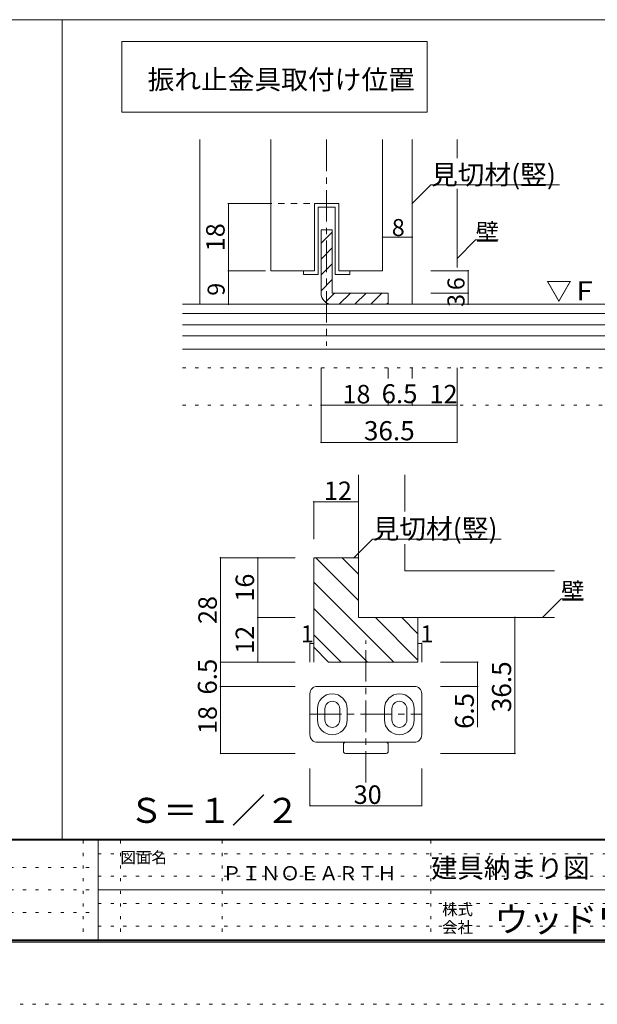
# Model space of a CAD drawing. Units: millimetres. Extents: x -6300 to 6000, y -4455 to 4425.
# Drawn here: x -466 to 1860, y -4455 to -494 of the extents above; entities that cross this region are included whole.
import ezdxf

# ---------------------------------------------------------------- set-up
doc = ezdxf.new("R2010")
doc.units = ezdxf.units.MM
doc.header["$LTSCALE"] = 30
for name, pattern in [('JWW_CENTER1', [6.773333, 4.233333, -0.846667, 0.846667, -0.846667]), ('JWW_DASHED1', [1.693333, 0.846667, -0.846667]), ('JWW_HOJO', [1.693333, -1.27, 0.423333])]:
    doc.linetypes.add(name, pattern=pattern)
for name, color, linetype in [('0-A_文字', 7, 'Continuous'), ('1-0_補助線', 7, 'Continuous'), ('1-1_通り芯', 7, 'Continuous'), ('1-3_仕上げ', 7, 'Continuous'), ('1-4_枠', 7, 'Continuous'), ('1-5_ケーシング', 7, 'Continuous'), ('1-6_扉', 7, 'Continuous'), ('1-7_金物', 7, 'Continuous'), ('1-A_文字', 7, 'Continuous'), ('1-B_寸法', 7, 'Continuous'), ('1-C_ハッチ', 7, 'Continuous'), ('F-0_補助線', 7, 'Continuous'), ('F-1_枠', 7, 'Continuous'), ('F-A_文字', 7, 'Continuous')]:
    doc.layers.add(name, color=color, linetype=linetype)

msp = doc.modelspace()

# ---------------------------------------------------------------- linework, layer by layer
at = {"layer": '0-A_文字', "color": 7, "linetype": 'Continuous', "lineweight": 9}
for p, q in [((-53.8, -866.2), (-53.8, -581.1)), ((-53.8, -581.1), (1174.4, -581.1)), ((1174.4, -581.1), (1174.4, -866.2)), ((1174.4, -866.2), (-53.8, -866.2))]:
    msp.add_line(p, q, dxfattribs=at)
at = {"layer": '1-0_補助線', "color": 120, "linetype": 'JWW_HOJO', "lineweight": 5}
for p, q in [((190.2, -1894.7), (1953.2, -1894.7)), ((190.2, -2044.7), (1953.2, -2044.7))]:
    msp.add_line(p, q, dxfattribs=at)
at = {"layer": '1-1_通り芯', "color": 120, "linetype": 'JWW_CENTER1', "lineweight": 5}
msp.add_line((770.3, -976.2), (770.3, -1806.4), dxfattribs=at)
at = {"layer": '1-3_仕上げ', "color": 40, "linetype": 'Continuous', "lineweight": 15}
for p, q in [((1295.3, -976.2), (1295.3, -1051.2)), ((1295.3, -1175.1), (1295.3, -1491.4)), ((190.2, -1638.8), (1953.2, -1638.8)), ((190.2, -1818.8), (1953.2, -1818.8)), ((898.1, -2325), (898.1, -2898.4)), ((1085.6, -2325), (1085.6, -2472.1)), ((1085.6, -2604.1), (1085.6, -2710.9)), ((1085.6, -2710.9), (1688, -2710.9)), ((898.1, -2898.4), (1688, -2898.4))]:
    msp.add_line(p, q, dxfattribs=at)
at = {"layer": '1-4_枠', "color": 92, "linetype": 'Continuous', "lineweight": 13}
for p, q in [((260.3, -976.2), (260.3, -1638.8)), ((1115.3, -976.2), (1115.3, -1638.8))]:
    msp.add_line(p, q, dxfattribs=at)
at = {"layer": '1-4_枠', "color": 120, "linetype": 'JWW_CENTER1', "lineweight": 5}
for p, q in [((928.1, -3563.3), (928.1, -2991.7)), ((703.1, -3288.4), (1153.1, -3288.4))]:
    msp.add_line(p, q, dxfattribs=at)
at = {"layer": '1-5_ケーシング', "color": 92, "linetype": 'Continuous', "lineweight": 13}
for p, q in [((718.1, -3018.4), (718.1, -2658.4)), ((898.1, -2658.4), (718.1, -2658.4)), ((898.1, -2898.4), (898.1, -2658.4)), ((1138.1, -2898.4), (898.1, -2898.4)), ((1138.1, -3078.4), (1138.1, -2898.4)), ((778.1, -3078.4), (718.1, -3018.4)), ((778.1, -3078.4), (1138.1, -3078.4))]:
    msp.add_line(p, q, dxfattribs=at)
at = {"layer": '1-6_扉', "color": 200, "linetype": 'Continuous', "lineweight": 20}
for p, q in [((545.3, -976.2), (545.3, -1503.8)), ((995.3, -976.2), (995.3, -1503.8)), ((721.6, -1233.8), (721.6, -1503.8)), ((819.1, -1233.8), (721.6, -1233.8)), ((819.1, -1233.8), (819.1, -1503.8)), ((721.6, -1503.8), (545.3, -1503.8)), ((995.3, -1503.8), (819.1, -1503.8))]:
    msp.add_line(p, q, dxfattribs=at)
at = {"layer": '1-7_金物', "color": 7, "linetype": 'Continuous', "lineweight": 9}
for p, q in [((721.6, -1503.8), (721.6, -1233.8)), ((721.6, -1233.8), (819.1, -1233.8)), ((736.6, -1518.8), (736.6, -1248.8)), ((804.1, -1248.8), (736.6, -1248.8)), ((804.1, -1248.8), (804.1, -1518.8)), ((819.1, -1233.8), (819.1, -1503.8)), ((676.6, -1503.8), (721.6, -1503.8)), ((676.6, -1518.8), (676.6, -1503.8)), ((819.1, -1503.8), (864.1, -1503.8)), ((864.1, -1503.8), (864.1, -1518.8)), ((736.6, -1518.8), (676.6, -1518.8)), ((804.1, -1518.8), (864.1, -1518.8)), ((703.1, -3370.9), (703.1, -3205.9)), ((1123.1, -3175.9), (733.1, -3175.9)), ((1153.1, -3205.9), (1153.1, -3370.9)), ((733.1, -3265.9), (733.1, -3310.9)), ((763.1, -3265.9), (763.1, -3310.9)), ((823.1, -3310.9), (823.1, -3265.9)), ((853.1, -3265.9), (853.1, -3310.9)), ((1003.1, -3310.9), (1003.1, -3265.9)), ((1033.1, -3265.9), (1033.1, -3310.9)), ((1093.1, -3310.9), (1093.1, -3265.9)), ((1123.1, -3310.9), (1123.1, -3265.9)), ((1123.1, -3400.9), (733.1, -3400.9)), ((838.1, -3408.4), (838.1, -3438.4)), ((1010.6, -3445.9), (845.6, -3445.9)), ((1018.1, -3408.4), (1018.1, -3438.4))]:
    msp.add_line(p, q, dxfattribs=at)
at = {"layer": '1-7_金物', "color": 92, "linetype": 'Continuous', "lineweight": 13}
for p, q in [((792.8, -1338.8), (747.8, -1338.8)), ((747.8, -1593.8), (747.8, -1338.8)), ((792.8, -1338.8), (792.8, -1593.8)), ((1017.8, -1593.8), (792.8, -1593.8)), ((1017.8, -1593.8), (1017.8, -1638.8)), ((792.8, -1638.8), (1017.8, -1638.8))]:
    msp.add_line(p, q, dxfattribs=at)
msp.add_arc((792.8, -1593.8), 45, 180, 270, dxfattribs=at)
at = {"layer": '1-7_金物', "color": 7, "linetype": 'Continuous', "lineweight": 9}
for centre, radius, start, end in [((733.1, -3205.9), 30, 90, 180), ((793.1, -3265.9), 60, 0, 180), ((1063.1, -3265.9), 60, 0, 180), ((1123.1, -3205.9), 30, 0, 90), ((793.1, -3265.9), 30, 0, 180), ((1063.1, -3265.9), 30, 0, 180), ((793.1, -3310.9), 60, 180, 0), ((793.1, -3310.9), 30, 180, 0), ((1063.1, -3310.9), 60, 180, 0), ((1063.1, -3310.9), 30, 180, 0), ((733.1, -3370.9), 30, 180, 270), ((845.6, -3408.4), 7.5, 90, 180), ((1010.6, -3408.4), 7.5, 0, 90), ((1123.1, -3370.9), 30, 270, 0), ((845.6, -3438.4), 7.5, 180, 270), ((1010.6, -3438.4), 7.5, 270, 0)]:
    msp.add_arc(centre, radius, start, end, dxfattribs=at)
at = {"layer": '1-A_文字', "color": 7, "linetype": 'Continuous', "lineweight": 9}
for p, q in [((1190.3, -1158.5), (1115.3, -1233.5)), ((1190.3, -1158.5), (1707.8, -1158.5)), ((1370.3, -1379.2), (1295.3, -1454.2)), ((1370.3, -1379.2), (1460.3, -1379.2)), ((955.2, -2583.4), (880.2, -2658.4)), ((955.2, -2583.4), (1472.7, -2583.4)), ((1714.8, -2824), (1639.8, -2899)), ((1714.8, -2824), (1804.8, -2824))]:
    msp.add_line(p, q, dxfattribs=at)
at = {"layer": '1-B_寸法', "color": 120, "linetype": 'Continuous', "lineweight": 5}
for p, q in [((374.6, -1503.8), (374.6, -1233.8)), ((374.6, -1233.8), (524.6, -1233.8)), ((1115.3, -1368.8), (995.3, -1368.8)), ((374.6, -1503.8), (524.6, -1503.8)), ((374.6, -1638.8), (374.6, -1503.8)), ((1340.3, -1503.8), (1190.3, -1503.8)), ((1340.3, -1593.8), (1340.3, -1503.8)), ((1340.3, -1593.8), (1190.3, -1593.8)), ((1340.3, -1638.8), (1340.3, -1593.8)), ((374.6, -1638.8), (524.6, -1638.8)), ((1340.3, -1638.8), (1190.3, -1638.8)), ((747.8, -2194.7), (747.8, -1894.7)), ((1017.8, -1937.8), (1017.8, -1894.7)), ((1115.3, -1937.8), (1115.3, -1894.7)), ((1295.3, -2194.7), (1295.3, -1894.7)), ((747.8, -2044.7), (1017.8, -2044.7)), ((1017.8, -2044.7), (1017.8, -2024.2)), ((1017.8, -2044.7), (1115.3, -2044.7)), ((1115.3, -2044.7), (1115.3, -2024.2)), ((1115.3, -2044.7), (1295.3, -2044.7)), ((1295.3, -2194.7), (747.8, -2194.7)), ((718.1, -2433.4), (898.1, -2433.4)), ((718.1, -2433.4), (718.1, -2583.4)), ((898.1, -2433.4), (898.1, -2583.4)), ((343.1, -2658.4), (343.1, -3078.4)), ((343.1, -2658.4), (643.1, -2658.4)), ((493.1, -2658.4), (493.1, -2898.4)), ((493.1, -2898.4), (643.1, -2898.4)), ((493.1, -2898.4), (493.1, -3078.4)), ((1528.1, -2898.4), (1228.1, -2898.4)), ((1528.1, -2898.4), (1528.1, -3445.9)), ((703.1, -3003.4), (718.1, -3003.4)), ((703.1, -3003.4), (703.1, -3078.4)), ((718.1, -3003.4), (718.1, -3078.4)), ((1138.1, -3003.4), (1153.1, -3003.4)), ((1138.1, -3003.4), (1138.1, -3078.4)), ((1153.1, -3003.4), (1153.1, -3078.4)), ((343.1, -3078.4), (643.1, -3078.4)), ((343.1, -3078.4), (343.1, -3175.9)), ((1378.1, -3078.4), (1228.1, -3078.4)), ((1378.1, -3078.4), (1378.1, -3340.2)), ((343.1, -3175.9), (643.1, -3175.9)), ((343.1, -3175.9), (343.1, -3445.9)), ((1378.1, -3175.9), (1228.1, -3175.9)), ((343.1, -3445.9), (643.1, -3445.9)), ((1528.1, -3445.9), (1228.1, -3445.9)), ((703.1, -3655.9), (703.1, -3505.9)), ((1153.1, -3655.9), (1153.1, -3505.9)), ((703.1, -3655.9), (1153.1, -3655.9))]:
    msp.add_line(p, q, dxfattribs=at)
at = {"layer": '1-B_寸法', "color": 120, "linetype": 'JWW_DASHED1', "lineweight": 5}
msp.add_line((524.6, -1233.8), (721.6, -1233.8), dxfattribs=at)
at = {"layer": '1-B_寸法', "color": 7, "linetype": 'Continuous', "lineweight": 9, "const_width": 3}
for points in [[(376.1, -1233.8, 0.414214), (374.6, -1232.3, 0.414214), (373.1, -1233.8, 0.414214), (374.6, -1235.3, 0.414214)], [(996.8, -1368.8, 0.414214), (995.3, -1367.3, 0.414214), (993.8, -1368.8, 0.414214), (995.3, -1370.3, 0.414214)], [(1116.8, -1368.8, 0.414214), (1115.3, -1367.3, 0.414214), (1113.8, -1368.8, 0.414214), (1115.3, -1370.3, 0.414214)], [(376.1, -1503.8, 0.414214), (374.6, -1502.3, 0.414214), (373.1, -1503.8, 0.414214), (374.6, -1505.3, 0.414214)], [(1341.8, -1503.8, 0.414214), (1340.3, -1502.3, 0.414214), (1338.8, -1503.8, 0.414214), (1340.3, -1505.3, 0.414214)], [(1341.8, -1593.8, 0.414214), (1340.3, -1592.3, 0.414214), (1338.8, -1593.8, 0.414214), (1340.3, -1595.3, 0.414214)], [(376.1, -1638.8, 0.414214), (374.6, -1637.3, 0.414214), (373.1, -1638.8, 0.414214), (374.6, -1640.3, 0.414214)], [(1341.8, -1638.8, 0.414214), (1340.3, -1637.3, 0.414214), (1338.8, -1638.8, 0.414214), (1340.3, -1640.3, 0.414214)], [(749.3, -2044.7, 0.414214), (747.8, -2043.2, 0.414214), (746.3, -2044.7, 0.414214), (747.8, -2046.2, 0.414214)], [(1019.3, -2044.7, 0.414214), (1017.8, -2043.2, 0.414214), (1016.3, -2044.7, 0.414214), (1017.8, -2046.2, 0.414214)], [(1116.8, -2044.7, 0.414214), (1115.3, -2043.2, 0.414214), (1113.8, -2044.7, 0.414214), (1115.3, -2046.2, 0.414214)], [(1296.8, -2044.7, 0.414214), (1295.3, -2043.2, 0.414214), (1293.8, -2044.7, 0.414214), (1295.3, -2046.2, 0.414214)], [(749.3, -2194.7, 0.414214), (747.8, -2193.2, 0.414214), (746.3, -2194.7, 0.414214), (747.8, -2196.2, 0.414214)], [(1296.8, -2194.7, 0.414214), (1295.3, -2193.2, 0.414214), (1293.8, -2194.7, 0.414214), (1295.3, -2196.2, 0.414214)], [(719.6, -2433.4, 0.414214), (718.1, -2431.9, 0.414214), (716.6, -2433.4, 0.414214), (718.1, -2434.9, 0.414214)], [(899.6, -2433.4, 0.414214), (898.1, -2431.9, 0.414214), (896.6, -2433.4, 0.414214), (898.1, -2434.9, 0.414214)], [(344.6, -2658.4, 0.414214), (343.1, -2656.9, 0.414214), (341.6, -2658.4, 0.414214), (343.1, -2659.9, 0.414214)], [(494.6, -2658.4, 0.414214), (493.1, -2656.9, 0.414214), (491.6, -2658.4, 0.414214), (493.1, -2659.9, 0.414214)], [(494.6, -2898.4, 0.414214), (493.1, -2896.9, 0.414214), (491.6, -2898.4, 0.414214), (493.1, -2899.9, 0.414214)], [(1529.6, -2898.4, 0.414214), (1528.1, -2896.9, 0.414214), (1526.6, -2898.4, 0.414214), (1528.1, -2899.9, 0.414214)], [(704.6, -3003.4, 0.414214), (703.1, -3001.9, 0.414214), (701.6, -3003.4, 0.414214), (703.1, -3004.9, 0.414214)], [(719.6, -3003.4, 0.414214), (718.1, -3001.9, 0.414214), (716.6, -3003.4, 0.414214), (718.1, -3004.9, 0.414214)], [(1139.6, -3003.4, 0.414214), (1138.1, -3001.9, 0.414214), (1136.6, -3003.4, 0.414214), (1138.1, -3004.9, 0.414214)], [(1154.6, -3003.4, 0.414214), (1153.1, -3001.9, 0.414214), (1151.6, -3003.4, 0.414214), (1153.1, -3004.9, 0.414214)], [(344.6, -3078.4, 0.414214), (343.1, -3076.9, 0.414214), (341.6, -3078.4, 0.414214), (343.1, -3079.9, 0.414214)], [(494.6, -3078.4, 0.414214), (493.1, -3076.9, 0.414214), (491.6, -3078.4, 0.414214), (493.1, -3079.9, 0.414214)], [(1379.6, -3078.4, 0.414214), (1378.1, -3076.9, 0.414214), (1376.6, -3078.4, 0.414214), (1378.1, -3079.9, 0.414214)], [(344.6, -3175.9, 0.414214), (343.1, -3174.4, 0.414214), (341.6, -3175.9, 0.414214), (343.1, -3177.4, 0.414214)], [(1379.6, -3175.9, 0.414214), (1378.1, -3174.4, 0.414214), (1376.6, -3175.9, 0.414214), (1378.1, -3177.4, 0.414214)], [(344.6, -3445.9, 0.414214), (343.1, -3444.4, 0.414214), (341.6, -3445.9, 0.414214), (343.1, -3447.4, 0.414214)], [(1529.6, -3445.9, 0.414214), (1528.1, -3444.4, 0.414214), (1526.6, -3445.9, 0.414214), (1528.1, -3447.4, 0.414214)], [(704.6, -3655.9, 0.414214), (703.1, -3654.4, 0.414214), (701.6, -3655.9, 0.414214), (703.1, -3657.4, 0.414214)], [(1154.6, -3655.9, 0.414214), (1153.1, -3654.4, 0.414214), (1151.6, -3655.9, 0.414214), (1153.1, -3657.4, 0.414214)]]:
    msp.add_lwpolyline(points, format="xyb", close=True, dxfattribs=at)
at = {"layer": '1-C_ハッチ', "color": 120, "linetype": 'Continuous', "lineweight": 5}
for p, q in [((747.8, -1393.5), (792.8, -1348.5)), ((747.8, -1457.1), (792.8, -1412.1)), ((747.8, -1520.8), (792.8, -1475.8)), ((747.8, -1584.4), (792.8, -1539.4)), ((766, -1629.9), (802.1, -1593.8)), ((820.7, -1638.8), (865.7, -1593.8)), ((884.4, -1638.8), (929.4, -1593.8)), ((948, -1638.8), (993, -1593.8)), ((1011.6, -1638.8), (1017.8, -1632.6)), ((898.1, -2830.2), (726.4, -2658.4)), ((898.1, -2724.1), (832.4, -2658.4)), ((1040.3, -3078.4), (718.1, -2756.3)), ((934.2, -3078.4), (718.1, -2862.3)), ((1138.1, -3070.2), (966.4, -2898.4)), ((1138.1, -2964.1), (1072.4, -2898.4)), ((828.2, -3078.4), (718.1, -2968.4))]:
    msp.add_line(p, q, dxfattribs=at)
at = {"layer": '1-C_ハッチ', "color": 7, "linetype": 'Continuous', "lineweight": 9}
for p, q in [((190.2, -1676.3), (1953.2, -1676.3)), ((190.2, -1721.3), (1953.2, -1721.3)), ((190.2, -1766.3), (1953.2, -1766.3))]:
    msp.add_line(p, q, dxfattribs=at)
at = {"layer": 'F-0_補助線', "color": 7, "linetype": 'JWW_HOJO', "lineweight": 9}
for p, q in [((-210, -3795), (-210, -4195)), ((-60, -3795), (-60, -4195)), ((350, -3795), (350, -4195)), ((1190, -3795), (1190, -4195)), ((-150, -3850), (5690, -3850)), ((-5990, -3905), (-150, -3905)), ((-150, -3940), (5690, -3940)), ((-5990, -3995), (-150, -3995)), ((-150, -4050), (5690, -4050)), ((-5990, -4085), (-150, -4085)), ((-150, -4140), (5690, -4140))]:
    msp.add_line(p, q, dxfattribs=at)
at = {"layer": 'F-0_補助線', "color": 120, "linetype": 'JWW_HOJO', "lineweight": 5}
msp.add_line((6000, -4455), (-6300, -4455), dxfattribs=at)
at = {"layer": 'F-1_枠', "color": 200, "linetype": 'Continuous', "lineweight": 20}
for p, q in [((-6000, -494), (2243.4, -494)), ((-294.5, -494), (-294.5, -3789.1)), ((5700, -3790), (-6000, -3790)), ((5700, -3795), (-6000, -3795)), ((-150, -3795), (-150, -4195)), ((-150, -3995), (5690, -3995)), ((5700, -4195), (-6000, -4195)), ((5700, -4200), (-6000, -4200)), ((5700, -4205), (-6000, -4205))]:
    msp.add_line(p, q, dxfattribs=at)

# ---------------------------------------------------------------- texts
at = {"layer": '0-A_文字', "color": 7, "linetype": 'Continuous', "lineweight": 9, "attachment_point": 7}
for s, insert, char_height, width in [('{\\fＭＳ ゴシック|b0|i0|c128|p49;振れ止金具取付け位置}', (49.4, -774.2), 78.867, 1035), ('{\\fＭＳ ゴシック|b0|i0|c128|p49;Ｓ＝１／２}', (-24.7, -3725.1), 100.584, 660)]:
    msp.add_mtext(s, dxfattribs=dict(at, insert=insert, char_height=char_height, width=width))
at = {"layer": '1-A_文字', "color": 7, "linetype": 'Continuous', "lineweight": 9, "attachment_point": 7}
for s, insert, char_height, width in [('{\\fＭＳ ゴシック|b0|i0|c128|p49;見切材(竪)}', (1190.3, -1156.5), 78.867, 517.5), ('{\\fＭＳ ゴシック|b0|i0|c128|p49;壁}', (1370.3, -1382.4), 68.58, 90), ('{\\fＭＳ ゴシック|b0|i0|c128|p49;▽ＦＬ}', (1653.4, -1623.2), 76.2, 300), ('{\\fＭＳ ゴシック|b0|i0|c128|p49;見切材(竪)}', (955.2, -2581.5), 78.867, 517.5), ('{\\fＭＳ ゴシック|b0|i0|c128|p49;壁}', (1714.8, -2827.2), 68.58, 90)]:
    msp.add_mtext(s, dxfattribs=dict(at, insert=insert, char_height=char_height, width=width))
at = {"layer": '1-B_寸法', "color": 7, "linetype": 'Continuous', "lineweight": 211, "attachment_point": 7}
for s, insert, char_height, width in [('{\\fＭＳ ゴシック|b0|i0|c128|p49;8}', (1032.8, -1364.5), 68.58, 45), ('{\\fＭＳ ゴシック|b0|i0|c128|p49;18}', (834.1, -2037.6), 74.295, 97.5), ('{\\fＭＳ ゴシック|b0|i0|c128|p49;6.5}', (991.7, -2036.6), 76.2, 150), ('{\\fＭＳ ゴシック|b0|i0|c128|p49;12}', (1184.7, -2037.6), 74.295, 97.5), ('{\\fＭＳ ゴシック|b0|i0|c128|p49;36.5}', (920.3, -2186.1), 77.152, 202.5), ('{\\fＭＳ ゴシック|b0|i0|c128|p49;12}', (759.4, -2426.3), 74.295, 97.5), ('{\\fＭＳ ゴシック|b0|i0|c128|p49;1}', (666.4, -2999.1), 68.58, 45), ('{\\fＭＳ ゴシック|b0|i0|c128|p49;1}', (1148, -2999.1), 68.58, 45), ('{\\fＭＳ ゴシック|b0|i0|c128|p49;30}', (879.4, -3648.8), 74.295, 97.5)]:
    msp.add_mtext(s, dxfattribs=dict(at, insert=insert, char_height=char_height, width=width))
at = {"layer": '1-B_寸法', "color": 7, "linetype": 'Continuous', "lineweight": 211, "attachment_point": 7, "rotation": 90}
for s, insert, char_height, width in [('{\\fＭＳ ゴシック|b0|i0|c128|p49;18}', (359.6, -1425.4), 74.295, 97.5), ('{\\fＭＳ ゴシック|b0|i0|c128|p49;6}', (1325.3, -1582), 68.58, 45), ('{\\fＭＳ ゴシック|b0|i0|c128|p49;9}', (359.6, -1604.5), 68.58, 45), ('{\\fＭＳ ゴシック|b0|i0|c128|p49;3}', (1325.3, -1649.5), 68.58, 45), ('{\\fＭＳ ゴシック|b0|i0|c128|p49;16}', (478.1, -2835), 74.295, 97.5), ('{\\fＭＳ ゴシック|b0|i0|c128|p49;28}', (328.1, -2925), 74.295, 97.5), ('{\\fＭＳ ゴシック|b0|i0|c128|p49;12}', (478.1, -3045), 74.295, 97.5), ('{\\fＭＳ ゴシック|b0|i0|c128|p49;6.5}', (328.1, -3209.1), 76.2, 150), ('{\\fＭＳ ゴシック|b0|i0|c128|p49;36.5}', (1513.1, -3279.9), 77.152, 202.5), ('{\\fＭＳ ゴシック|b0|i0|c128|p49;6.5}', (1363.1, -3347.1), 76.2, 150), ('{\\fＭＳ ゴシック|b0|i0|c128|p49;18}', (328.1, -3367.5), 74.295, 97.5)]:
    msp.add_mtext(s, dxfattribs=dict(at, insert=insert, char_height=char_height, width=width))
at = {"layer": 'F-A_文字', "color": 7, "linetype": 'Continuous', "lineweight": 0, "attachment_point": 7}
for s, insert, char_height, width in [('{\\fＭＳ ゴシック|b0|i0|c128|p49;図面名}', (-60, -3887.1), 45.72, 180), ('{\\fＭＳ ゴシック|b0|i0|c128|p49;建具納まり図}', (1190, -3945.9), 78.105, 615), ('{\\fＭＳ ゴシック|b0|i0|c128|p49;ＰＩＮＯＥＡＲＴＨ}', (350, -3956.4), 57.15, 675), ('{\\fＭＳ ゴシック|b0|i0|c128|p49;株式}', (1235, -4096.1), 45.72, 120), ('{\\fＭＳ ゴシック|b0|i0|c128|p49;ウッドワン・・・}', (1445, -4164.3), 101.441, 1065), ('{\\fＭＳ ゴシック|b0|i0|c128|p49;会社}', (1235, -4168.1), 45.72, 120)]:
    msp.add_mtext(s, dxfattribs=dict(at, insert=insert, char_height=char_height, width=width))

doc.saveas('drawing.dxf')
